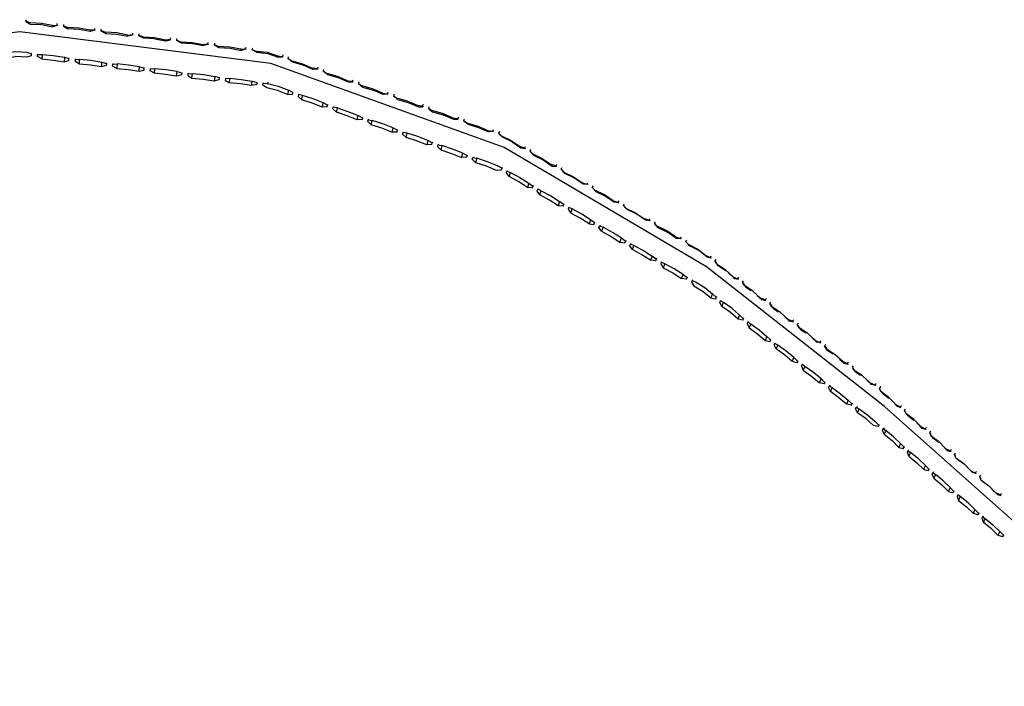
# Model space of a CAD drawing. Units: metres. Extents: x -0.354 to 0.354, y -0.405 to 0.405.
# Drawn here: x 0 to 0.191, y -0.062 to 0.068 of the extents above; entities that cross this region are included whole.
import ezdxf

# ---------------------------------------------------------------- set-up
doc = ezdxf.new("R2010")
doc.units = ezdxf.units.M
doc.header["$MEASUREMENT"] = 0

# ---------------------------------------------------------------- blocks, each defined once
blk = doc.blocks.new('008fa02a-e656-4934-8cdb-c0c2c782687d')
for p, q in [((0.00728, 0.0665), (0.00728, 0.06639)), ((0.00851, 0.06633), (0.0085, 0.06624)), ((0.0146, 0.06557), (0.01462, 0.06586)), ((0.01582, 0.06542), (0.01585, 0.0657)), ((0.01584, 0.0654), (0.01584, 0.06532)), ((0.02192, 0.06465), (0.02194, 0.06456)), ((0.02318, 0.06448), (0.02317, 0.06441)), ((0.0293, 0.06402), (0.02925, 0.06374)), ((0.03051, 0.06356), (0.0305, 0.06349)), ((0.03662, 0.06283), (0.0366, 0.06273)), ((0.03786, 0.06295), (0.0378, 0.06267)), ((0.0439, 0.06191), (0.04397, 0.06219)), ((0.04518, 0.06172), (0.04516, 0.06166)), ((0.00226, 0.06091), (0.00226, 0.06055)), ((0.00955, 0.05962), (0.00956, 0.05967)), ((0.01593, 0.05843), (0.01598, 0.05931)), ((0.05111, 0.06071), (0.05103, 0.06041)), ((0.05217, 0.06), (0.05225, 0.0603)), ((0.05221, 0.05991), (0.05222, 0.05996)), ((0.01687, 0.05905), (0.01689, 0.05915)), ((0.02328, 0.05839), (0.02418, 0.05812)), ((0.05788, 0.0579), (0.05784, 0.05799)), ((0.05902, 0.05749), (0.05898, 0.05759)), ((0.03148, 0.05719), (0.03152, 0.05729)), ((0.03876, 0.05596), (0.03874, 0.05591)), ((0.06473, 0.05555), (0.0647, 0.05548)), ((0.04609, 0.05533), (0.04604, 0.05498)), ((0.06579, 0.05517), (0.06584, 0.05507)), ((0.05304, 0.05339), (0.05311, 0.05349)), ((0.0705, 0.05327), (0.07146, 0.05316)), ((0.07266, 0.05266), (0.07267, 0.05269)), ((0.05982, 0.05094), (0.0599, 0.05104)), ((0.07837, 0.05072), (0.07833, 0.05064)), ((0.07942, 0.05034), (0.07948, 0.05024)), ((0.06659, 0.0485), (0.06651, 0.04816)), ((0.06779, 0.04819), (0.06771, 0.0481)), ((0.08637, 0.04821), (0.08623, 0.04793)), ((0.07337, 0.04606), (0.07346, 0.04615)), ((0.0919, 0.04591), (0.09205, 0.0462)), ((0.0931, 0.04539), (0.09308, 0.04536)), ((0.09566, 0.0438), (0.0938, 0.04471)), ((0.08024, 0.0437), (0.08014, 0.04361)), ((0.09812, 0.04264), (0.09827, 0.04291)), ((0.08682, 0.04083), (0.08688, 0.04088)), ((0.08799, 0.04047), (0.08793, 0.04043)), ((0.08814, 0.04085), (0.08803, 0.04077)), ((0.09921, 0.04196), (0.0992, 0.04194)), ((0.09365, 0.03867), (0.09355, 0.03834)), ((0.10429, 0.03909), (0.10424, 0.03901)), ((0.10526, 0.03843), (0.10526, 0.03842)), ((0.09463, 0.03785), (0.09457, 0.0378)), ((0.09479, 0.03821), (0.09467, 0.03813)), ((0.0998, 0.03525), (0.09968, 0.03517)), ((0.11022, 0.0356), (0.11038, 0.03587)), ((0.11139, 0.03528), (0.11123, 0.03501)), ((0.11131, 0.0349), (0.11132, 0.03491)), ((0.10063, 0.0343), (0.10056, 0.03425)), ((0.10557, 0.03129), (0.10567, 0.03162)), ((0.10655, 0.03071), (0.10662, 0.03075)), ((0.10666, 0.03104), (0.10679, 0.03112)), ((0.1164, 0.03205), (0.11635, 0.03197)), ((0.11737, 0.03139), (0.11736, 0.03138)), ((0.12232, 0.02856), (0.12249, 0.02882)), ((0.11167, 0.02807), (0.1118, 0.02815)), ((0.11262, 0.02721), (0.11254, 0.02717)), ((0.12342, 0.02786), (0.12333, 0.02798)), ((0.12846, 0.02493), (0.12851, 0.025)), ((0.11766, 0.02453), (0.11755, 0.02421)), ((0.11854, 0.02362), (0.11861, 0.02366)), ((0.13432, 0.02127), (0.13428, 0.02122)), ((0.12366, 0.02098), (0.12354, 0.02066)), ((0.12461, 0.02012), (0.12453, 0.02008)), ((0.12465, 0.0204), (0.12479, 0.02047)), ((0.13508, 0.02065), (0.13529, 0.02093)), ((0.13521, 0.02057), (0.13517, 0.02053)), ((0.12953, 0.01712), (0.12966, 0.01744)), ((0.1306, 0.01657), (0.13052, 0.01654)), ((0.13964, 0.01713), (0.13961, 0.01709)), ((0.1404, 0.01652), (0.1405, 0.0164)), ((0.13531, 0.01361), (0.13519, 0.0133)), ((0.13615, 0.01266), (0.13605, 0.01262)), ((0.14494, 0.01297), (0.14496, 0.013)), ((0.14573, 0.0124), (0.14583, 0.01228)), ((0.14058, 0.00947), (0.14074, 0.00954)), ((0.14133, 0.00848), (0.14142, 0.00852)), ((0.15027, 0.00884), (0.15029, 0.00887)), ((0.15105, 0.00828), (0.15128, 0.00855)), ((0.14586, 0.00534), (0.14601, 0.0054)), ((0.1467, 0.00438), (0.1466, 0.00434)), ((0.15458, 0.00521), (0.15548, 0.00484)), ((0.15651, 0.00406), (0.15649, 0.00403)), ((0.15113, 0.0012), (0.15129, 0.00126)), ((0.15197, 0.00024), (0.15187, 0.0002)), ((0.15199, 0.00052), (0.15216, 0.00057)), ((0.16081, 0.00072), (0.16104, 0.00099)), ((0.16184, -0.00007), (0.16181, -0.0001)), ((0.1564, -0.00294), (0.15657, -0.00288)), ((0.16522, -0.00302), (0.16613, -0.0034)), ((0.15714, -0.00393), (0.15724, -0.0039)), ((0.16717, -0.00417), (0.16711, -0.00424)), ((0.16167, -0.00708), (0.16154, -0.00739)), ((0.16252, -0.00804), (0.16241, -0.00807)), ((0.17118, -0.0078), (0.17121, -0.00776)), ((0.17187, -0.00838), (0.1721, -0.00812)), ((0.17203, -0.00848), (0.17199, -0.00852)), ((0.16693, -0.01122), (0.16712, -0.01117)), ((0.16763, -0.01222), (0.16776, -0.01219)), ((0.17607, -0.01204), (0.17604, -0.01208)), ((0.17689, -0.01276), (0.17685, -0.0128)), ((0.1718, -0.01549), (0.17197, -0.01544)), ((0.17247, -0.0165), (0.17258, -0.01647)), ((0.18093, -0.01633), (0.1809, -0.01637)), ((0.18175, -0.01705), (0.18171, -0.01709)), ((0.17661, -0.02005), (0.1765, -0.02008)), ((0.17741, -0.02075), (0.17729, -0.02079)), ((0.17759, -0.02043), (0.17742, -0.02048)), ((0.18563, -0.02052), (0.18587, -0.02026)), ((0.18661, -0.02133), (0.18657, -0.02137)), ((0.18145, -0.02405), (0.18132, -0.02436)), ((0.19049, -0.0248), (0.18962, -0.02439)), ((0.18224, -0.02504), (0.18212, -0.02507)), ((0.18627, -0.02862), (0.18615, -0.02865)), ((0.18706, -0.02932), (0.18694, -0.02935)), ((0.1901, -0.03269), (0.19041, -0.03192)), ((0.1911, -0.03262), (0.19128, -0.03257))]:
    blk.add_line(p, q)
for points in [[(0.00117, 0.06754, 0), (0.00117, 0.06723, 0), (0.00117, 0.06713, 0)], [(0.00638, 0.06639, 0), (0.00422, 0.06681, 0), (0.00205, 0.06693, 0), (0.00117, 0.06723, 0), (0.00117, 0.06713, 0), (0.00206, 0.0667, 0)], [(0.09411, 0.04271, 0), (0.04877, 0.05903, 0), (0, 0.06521, 0), (-0.04877, 0.05903, 0)], [(0.00206, 0.0667, 0), (0.00422, 0.06658, 0), (0.00639, 0.06616, 0), (0.00638, 0.06639, 0), (0.00727, 0.06649, 0), (0.00728, 0.06677, 0)], [(0.00727, 0.06649, 0), (0.00728, 0.06639, 0), (0.00639, 0.06616, 0)], [(0.00851, 0.06662, 0), (0.0085, 0.06633, 0), (0.00936, 0.06602, 0)], [(0.0085, 0.06633, 0), (0.0085, 0.06624, 0), (0.00938, 0.06579, 0)], [(0.01462, 0.06558, 0), (0.01461, 0.06548, 0), (0.01371, 0.06525, 0), (0.01155, 0.06566, 0), (0.00938, 0.06579, 0), (0.00936, 0.06602, 0)], [(0.01371, 0.06525, 0), (0.01369, 0.06548, 0), (0.01153, 0.06589, 0), (0.00936, 0.06602, 0)], [(0.01461, 0.06548, 0), (0.0146, 0.06557, 0), (0.01369, 0.06548, 0)], [(0.0167, 0.06487, 0), (0.01584, 0.06532, 0), (0.01582, 0.06542, 0), (0.01667, 0.0651, 0)], [(0.021, 0.06456, 0), (0.01885, 0.06497, 0), (0.01667, 0.0651, 0), (0.0167, 0.06487, 0), (0.01888, 0.06474, 0)], [(0.01888, 0.06474, 0), (0.02104, 0.06433, 0), (0.021, 0.06456, 0), (0.02192, 0.06465, 0), (0.02196, 0.06494, 0)], [(0.02195, 0.06466, 0), (0.02194, 0.06456, 0), (0.02104, 0.06433, 0)], [(0.02398, 0.06419, 0), (0.02315, 0.0645, 0), (0.02319, 0.06478, 0)], [(0.02403, 0.06396, 0), (0.02317, 0.06441, 0), (0.02315, 0.0645, 0)], [(0.02621, 0.06383, 0), (0.02403, 0.06396, 0), (0.02398, 0.06419, 0), (0.02617, 0.06406, 0), (0.02831, 0.06364, 0)], [(0.02621, 0.06383, 0), (0.02836, 0.06341, 0), (0.02831, 0.06364, 0), (0.02925, 0.06374, 0), (0.02927, 0.06364, 0)], [(0.02836, 0.06341, 0), (0.02927, 0.06364, 0), (0.02929, 0.06375, 0)], [(0.03052, 0.06387, 0), (0.03048, 0.06358, 0), (0.03129, 0.06327, 0)], [(0.03048, 0.06358, 0), (0.0305, 0.06349, 0), (0.03135, 0.06304, 0)], [(0.03135, 0.06304, 0), (0.03129, 0.06327, 0), (0.03348, 0.06314, 0), (0.03562, 0.06273, 0)], [(0.00226, 0.06101, 0), (0.00226, 0.06091, 0), (0.00138, 0.06116, 0), (-0.00079, 0.06131, 0), (-0.00296, 0.06097, 0), (-0.00295, 0.06009, 0), (-0.00079, 0.06042, 0)], [(0.03135, 0.06304, 0), (0.03354, 0.06291, 0), (0.03568, 0.0625, 0), (0.03562, 0.06273, 0), (0.03658, 0.06282, 0), (0.03663, 0.0631, 0)], [(0.03658, 0.06282, 0), (0.0366, 0.06273, 0), (0.03568, 0.0625, 0)], [(0.04396, 0.06191, 0), (0.04393, 0.06181, 0), (0.04301, 0.06158, 0), (0.04293, 0.06182, 0), (0.0408, 0.06223, 0), (0.0386, 0.06236, 0), (0.0378, 0.06267, 0), (0.03783, 0.06257, 0)], [(0.03784, 0.06264, 0), (0.03783, 0.06257, 0), (0.03868, 0.06213, 0)], [(0.0386, 0.06236, 0), (0.03868, 0.06213, 0), (0.04088, 0.06199, 0), (0.04301, 0.06158, 0)], [(0.04293, 0.06182, 0), (0.0439, 0.06191, 0), (0.04393, 0.06181, 0)], [(0.0452, 0.06203, 0), (0.04513, 0.06175, 0), (0.04592, 0.06145, 0), (0.04809, 0.06123, 0), (0.0501, 0.0605, 0), (0.05103, 0.06041, 0), (0.05107, 0.06031, 0)], [(0.046, 0.06121, 0), (0.04516, 0.06166, 0), (0.04513, 0.06175, 0)], [(0.00226, 0.0606, 0), (0.00226, 0.06055, 0), (0.00137, 0.06028, 0), (-0.00079, 0.06042, 0)], [(0.00347, 0.06086, 0), (0.00346, 0.06075, 0), (0.00434, 0.0608, 0), (0.00652, 0.06058, 0), (0.00868, 0.06024, 0), (0.00865, 0.05936, 0), (0.00955, 0.05962, 0), (0.00957, 0.05998, 0)], [(0.00433, 0.05991, 0), (0.00346, 0.06039, 0), (0.00346, 0.06075, 0)], [(0.00434, 0.0608, 0), (0.00433, 0.05991, 0), (0.0065, 0.05969, 0), (0.00865, 0.05936, 0)], [(0.00868, 0.06024, 0), (0.00957, 0.05998, 0), (0.00958, 0.06008, 0)], [(0.01077, 0.05982, 0), (0.01075, 0.05947, 0), (0.01161, 0.05898, 0), (0.01165, 0.05987, 0), (0.01382, 0.05965, 0), (0.01598, 0.05931, 0)], [(0.01078, 0.05993, 0), (0.01077, 0.05982, 0), (0.01165, 0.05987, 0)], [(0.01598, 0.05931, 0), (0.01687, 0.05905, 0), (0.01685, 0.05869, 0)], [(0.046, 0.06121, 0), (0.04818, 0.06099, 0), (0.0502, 0.06027, 0), (0.05107, 0.06031, 0), (0.05109, 0.0604, 0)], [(0.05298, 0.05928, 0), (0.05221, 0.05991, 0), (0.05217, 0.06, 0), (0.05288, 0.05952, 0)], [(0.05791, 0.05797, 0), (0.05788, 0.0579, 0), (0.05701, 0.05785, 0), (0.05504, 0.0587, 0), (0.05298, 0.05928, 0), (0.05288, 0.05952, 0), (0.05493, 0.05894, 0), (0.0569, 0.05809, 0)], [(0.01161, 0.05898, 0), (0.01378, 0.05876, 0), (0.01593, 0.05843, 0), (0.01685, 0.05869, 0), (0.01686, 0.05874, 0)], [(0.02321, 0.05751, 0), (0.02328, 0.05839, 0), (0.02113, 0.05872, 0), (0.01895, 0.05894, 0), (0.01889, 0.05806, 0), (0.01805, 0.05854, 0), (0.01807, 0.05889, 0)], [(0.0181, 0.059, 0), (0.01807, 0.05889, 0), (0.01895, 0.05894, 0)], [(0.01889, 0.05806, 0), (0.02107, 0.05784, 0), (0.02321, 0.05751, 0), (0.02415, 0.05776, 0), (0.02416, 0.05781, 0)], [(0.02415, 0.05776, 0), (0.02418, 0.05812, 0), (0.02421, 0.05822, 0)], [(0.02617, 0.05713, 0), (0.02535, 0.05761, 0), (0.02538, 0.05796, 0)], [(0.03058, 0.05746, 0), (0.02844, 0.05779, 0), (0.02625, 0.05801, 0), (0.02538, 0.05796, 0), (0.02541, 0.05807, 0)], [(0.03049, 0.05658, 0), (0.02835, 0.05691, 0), (0.02617, 0.05713, 0), (0.02625, 0.05801, 0)], [(0.03146, 0.05689, 0), (0.03144, 0.05683, 0), (0.03049, 0.05658, 0), (0.03058, 0.05746, 0), (0.03148, 0.05719, 0), (0.03144, 0.05683, 0)], [(0.05794, 0.05829, 0), (0.05784, 0.05799, 0), (0.0569, 0.05809, 0), (0.05701, 0.05785, 0)], [(0.05908, 0.05788, 0), (0.05898, 0.05759, 0), (0.05968, 0.0571, 0)], [(0.05979, 0.05687, 0), (0.05902, 0.05749, 0), (0.05904, 0.05754, 0)], [(0.03268, 0.05704, 0), (0.03264, 0.05668, 0), (0.03345, 0.05621, 0), (0.03355, 0.05708, 0), (0.03574, 0.05686, 0), (0.03788, 0.05653, 0)], [(0.03273, 0.05714, 0), (0.03268, 0.05704, 0), (0.03355, 0.05708, 0)], [(0.03345, 0.05621, 0), (0.03564, 0.05599, 0), (0.03777, 0.05566, 0)], [(0.03879, 0.05626, 0), (0.03788, 0.05653, 0), (0.03777, 0.05566, 0), (0.03874, 0.05591, 0), (0.03879, 0.05626, 0), (0.03884, 0.05636, 0)], [(0.03999, 0.05611, 0), (0.03994, 0.05575, 0), (0.04073, 0.05528, 0)], [(0.04004, 0.05621, 0), (0.03999, 0.05611, 0), (0.04085, 0.05615, 0)], [(0.04505, 0.05473, 0), (0.04292, 0.05506, 0), (0.04073, 0.05528, 0), (0.04085, 0.05615, 0), (0.04305, 0.05593, 0), (0.04519, 0.0556, 0)], [(0.04607, 0.05503, 0), (0.04604, 0.05498, 0), (0.04505, 0.05473, 0), (0.04519, 0.0556, 0), (0.04609, 0.05533, 0), (0.04615, 0.05543, 0)], [(0.06382, 0.05544, 0), (0.0637, 0.05568, 0), (0.06174, 0.05653, 0), (0.05968, 0.0571, 0)], [(0.05968, 0.0571, 0), (0.05979, 0.05687, 0), (0.06185, 0.05629, 0), (0.06382, 0.05544, 0), (0.0647, 0.05548, 0), (0.06465, 0.05558, 0)], [(0.0637, 0.05568, 0), (0.06465, 0.05558, 0), (0.06476, 0.05587, 0)], [(0.05204, 0.05298, 0), (0.05007, 0.05376, 0), (0.04799, 0.05429, 0), (0.04724, 0.05483, 0), (0.04729, 0.05518, 0)], [(0.04736, 0.05528, 0), (0.04729, 0.05518, 0), (0.04813, 0.05515, 0)], [(0.0483, 0.05541, 0), (0.04813, 0.05515, 0), (0.05022, 0.05462, 0), (0.0522, 0.05384, 0), (0.05204, 0.05298, 0), (0.05298, 0.05304, 0), (0.05301, 0.05309, 0)], [(0.05298, 0.05304, 0), (0.05304, 0.05339, 0), (0.0522, 0.05384, 0)], [(0.0659, 0.05547, 0), (0.06579, 0.05517, 0), (0.06648, 0.05469, 0)], [(0.0666, 0.05445, 0), (0.06584, 0.05507, 0), (0.06586, 0.05511, 0)], [(0.07063, 0.05302, 0), (0.0705, 0.05327, 0), (0.06854, 0.05411, 0), (0.06648, 0.05469, 0), (0.0666, 0.05445, 0), (0.06867, 0.05387, 0)], [(0.07152, 0.05306, 0), (0.07063, 0.05302, 0), (0.06867, 0.05387, 0)], [(0.05416, 0.05299, 0), (0.05409, 0.05264, 0), (0.05479, 0.05199, 0)], [(0.05979, 0.05065, 0), (0.05975, 0.0506, 0), (0.0588, 0.05054, 0), (0.05897, 0.05139, 0), (0.057, 0.05217, 0), (0.05495, 0.05284, 0), (0.05416, 0.05299, 0), (0.05423, 0.05308, 0)], [(0.0588, 0.05054, 0), (0.05683, 0.05132, 0), (0.05479, 0.05199, 0), (0.05495, 0.05284, 0)], [(0.07155, 0.05313, 0), (0.07152, 0.05306, 0), (0.07146, 0.05316, 0), (0.07158, 0.05345, 0)], [(0.07272, 0.05305, 0), (0.0726, 0.05276, 0), (0.07328, 0.05228, 0)], [(0.0726, 0.05276, 0), (0.07266, 0.05266, 0), (0.07342, 0.05203, 0)], [(0.0773, 0.05085, 0), (0.07535, 0.0517, 0), (0.07328, 0.05228, 0), (0.07342, 0.05203, 0)], [(0.07342, 0.05203, 0), (0.07549, 0.05145, 0), (0.07745, 0.05061, 0), (0.07833, 0.05064, 0), (0.07828, 0.05074, 0)], [(0.05975, 0.0506, 0), (0.05982, 0.05094, 0), (0.05897, 0.05139, 0)], [(0.06154, 0.04955, 0), (0.06086, 0.0502, 0), (0.06093, 0.05054, 0)], [(0.06172, 0.0504, 0), (0.06093, 0.05054, 0), (0.06101, 0.05064, 0)], [(0.06555, 0.0481, 0), (0.06359, 0.04888, 0), (0.06154, 0.04955, 0), (0.06172, 0.0504, 0), (0.06377, 0.04973, 0), (0.06574, 0.04895, 0)], [(0.0784, 0.05103, 0), (0.07828, 0.05074, 0), (0.0773, 0.05085, 0), (0.07745, 0.05061, 0)], [(0.07954, 0.05063, 0), (0.07942, 0.05034, 0), (0.08008, 0.04987, 0)], [(0.07949, 0.05028, 0), (0.07948, 0.05024, 0), (0.08023, 0.04962, 0)], [(0.08411, 0.04844, 0), (0.08215, 0.04929, 0), (0.08008, 0.04987, 0), (0.08023, 0.04962, 0), (0.0823, 0.04904, 0)], [(0.06656, 0.0482, 0), (0.06651, 0.04816, 0), (0.06555, 0.0481, 0), (0.06574, 0.04895, 0), (0.06659, 0.0485, 0), (0.06668, 0.0486, 0)], [(0.0683, 0.04711, 0), (0.06763, 0.04775, 0), (0.06771, 0.0481, 0), (0.06849, 0.04796, 0)], [(0.07328, 0.04571, 0), (0.07337, 0.04606, 0), (0.07251, 0.04651, 0), (0.07231, 0.04566, 0), (0.07035, 0.04644, 0), (0.0683, 0.04711, 0), (0.06849, 0.04796, 0)], [(0.07251, 0.04651, 0), (0.07055, 0.04728, 0), (0.06849, 0.04796, 0)], [(0.0823, 0.04904, 0), (0.08426, 0.04819, 0), (0.08515, 0.04823, 0)], [(0.08426, 0.04819, 0), (0.08411, 0.04844, 0), (0.08509, 0.04833, 0)], [(0.08522, 0.04861, 0), (0.08509, 0.04833, 0), (0.08515, 0.04823, 0), (0.08519, 0.0483, 0)], [(0.08688, 0.04746, 0), (0.08623, 0.04793, 0), (0.08629, 0.04782, 0)], [(0.08704, 0.04721, 0), (0.08629, 0.04782, 0), (0.08631, 0.04786, 0)], [(0.09091, 0.04603, 0), (0.08896, 0.04688, 0), (0.08688, 0.04746, 0), (0.08704, 0.04721, 0), (0.08912, 0.04662, 0)], [(0.08912, 0.04662, 0), (0.09107, 0.04578, 0), (0.09091, 0.04603, 0), (0.0919, 0.04591, 0), (0.09197, 0.04581, 0)], [(0.07333, 0.04576, 0), (0.07328, 0.04571, 0), (0.07231, 0.04566, 0)], [(0.07506, 0.04467, 0), (0.0744, 0.04531, 0), (0.07448, 0.04565, 0)], [(0.08005, 0.04327, 0), (0.08014, 0.04361, 0), (0.07928, 0.04406, 0), (0.07733, 0.04484, 0), (0.07526, 0.04551, 0), (0.07448, 0.04565, 0), (0.07458, 0.04575, 0)], [(0.07928, 0.04406, 0), (0.07907, 0.04323, 0), (0.07711, 0.044, 0), (0.07506, 0.04467, 0), (0.07526, 0.04551, 0)], [(0.09201, 0.04588, 0), (0.09197, 0.04581, 0), (0.09107, 0.04578, 0)], [(0.09323, 0.04581, 0), (0.09319, 0.04581, 0), (0.09301, 0.04547, 0), (0.09308, 0.04536, 0), (0.0938, 0.04471, 0)], [(0.09301, 0.04547, 0), (0.09363, 0.04497, 0), (0.09549, 0.04406, 0), (0.09721, 0.04289, 0)], [(0.0801, 0.04332, 0), (0.08005, 0.04327, 0), (0.07907, 0.04323, 0)], [(0.08126, 0.04321, 0), (0.08117, 0.04287, 0), (0.08181, 0.04224, 0)], [(0.08136, 0.0433, 0), (0.08126, 0.04321, 0), (0.08204, 0.04307, 0), (0.08181, 0.04224, 0), (0.08387, 0.04156, 0), (0.08582, 0.04079, 0)], [(0.08606, 0.04162, 0), (0.0841, 0.04239, 0), (0.08204, 0.04307, 0)], [(0.22862, -0.062, 0), (0.19952, -0.03568, 0), (0.168, -0.00762, 0), (0.13346, 0.01949, 0), (0.09411, 0.04271, 0)], [(0.09566, 0.0438, 0), (0.09738, 0.04263, 0), (0.09819, 0.04253, 0), (0.09823, 0.04261, 0)], [(0.09738, 0.04263, 0), (0.09721, 0.04289, 0), (0.09812, 0.04264, 0), (0.09819, 0.04253, 0)], [(0.09928, 0.04232, 0), (0.09913, 0.04205, 0), (0.09967, 0.04146, 0)], [(0.08692, 0.04117, 0), (0.08682, 0.04083, 0), (0.08582, 0.04079, 0), (0.08606, 0.04162, 0), (0.08692, 0.04117, 0), (0.08703, 0.04126, 0)], [(0.09281, 0.03915, 0), (0.09088, 0.03995, 0), (0.08881, 0.04063, 0), (0.08857, 0.0398, 0), (0.08793, 0.04043, 0), (0.08803, 0.04077, 0), (0.08881, 0.04063, 0)], [(0.09913, 0.04205, 0), (0.0992, 0.04194, 0), (0.09985, 0.0412, 0)], [(0.09985, 0.0412, 0), (0.09967, 0.04146, 0), (0.10153, 0.04055, 0), (0.10325, 0.03938, 0), (0.10343, 0.03911, 0)], [(0.09985, 0.0412, 0), (0.10171, 0.04028, 0), (0.10343, 0.03911, 0), (0.10424, 0.03901, 0), (0.10417, 0.03912, 0)], [(0.08857, 0.0398, 0), (0.09063, 0.03912, 0), (0.09256, 0.03833, 0), (0.09355, 0.03834, 0), (0.09363, 0.0384, 0)], [(0.09379, 0.03877, 0), (0.09365, 0.03867, 0), (0.09281, 0.03915, 0)], [(0.10432, 0.03939, 0), (0.10417, 0.03912, 0), (0.10325, 0.03938, 0)], [(0.10571, 0.03794, 0), (0.10518, 0.03853, 0), (0.10534, 0.0388, 0)], [(0.10518, 0.03853, 0), (0.10526, 0.03842, 0), (0.1059, 0.03768, 0)], [(0.0951, 0.03704, 0), (0.09457, 0.0378, 0), (0.09467, 0.03813, 0), (0.09535, 0.03786, 0)], [(0.09891, 0.03575, 0), (0.09865, 0.03494, 0), (0.09694, 0.03603, 0), (0.0951, 0.03704, 0), (0.09535, 0.03786, 0), (0.09719, 0.03685, 0)], [(0.09719, 0.03685, 0), (0.09891, 0.03575, 0), (0.09968, 0.03517, 0), (0.09957, 0.03484, 0)], [(0.11034, 0.03557, 0), (0.1103, 0.03549, 0), (0.10948, 0.0356, 0), (0.10777, 0.03676, 0), (0.1059, 0.03768, 0), (0.10571, 0.03794, 0), (0.10757, 0.03703, 0), (0.10929, 0.03587, 0), (0.10948, 0.0356, 0)], [(0.09964, 0.03488, 0), (0.09957, 0.03484, 0), (0.09865, 0.03494, 0)], [(0.10108, 0.0335, 0), (0.10056, 0.03425, 0), (0.10067, 0.03458, 0)], [(0.10108, 0.0335, 0), (0.10134, 0.03431, 0), (0.10067, 0.03458, 0), (0.10079, 0.03467, 0)], [(0.10929, 0.03587, 0), (0.11022, 0.0356, 0), (0.1103, 0.03549, 0)], [(0.11195, 0.03416, 0), (0.11131, 0.0349, 0), (0.11123, 0.03501, 0), (0.11175, 0.03443, 0)], [(0.10134, 0.03431, 0), (0.10319, 0.0333, 0), (0.1049, 0.03221, 0), (0.10463, 0.0314, 0), (0.10292, 0.03249, 0), (0.10108, 0.0335, 0)], [(0.11533, 0.03235, 0), (0.11362, 0.03351, 0), (0.11175, 0.03443, 0), (0.11195, 0.03416, 0), (0.11382, 0.03324, 0)], [(0.11382, 0.03324, 0), (0.11553, 0.03208, 0), (0.11533, 0.03235, 0), (0.11627, 0.03208, 0), (0.11644, 0.03234, 0)], [(0.10564, 0.03134, 0), (0.10557, 0.03129, 0), (0.10463, 0.0314, 0)], [(0.1058, 0.0317, 0), (0.10567, 0.03162, 0), (0.1049, 0.03221, 0)], [(0.10733, 0.03077, 0), (0.10666, 0.03104, 0), (0.10655, 0.03071, 0), (0.10706, 0.02996, 0)], [(0.11061, 0.02786, 0), (0.10891, 0.02895, 0), (0.10706, 0.02996, 0), (0.10733, 0.03077, 0)], [(0.11089, 0.02866, 0), (0.10918, 0.02976, 0), (0.10733, 0.03077, 0)], [(0.11627, 0.03208, 0), (0.11635, 0.03197, 0), (0.11553, 0.03208, 0)], [(0.11779, 0.03092, 0), (0.11728, 0.03149, 0), (0.11745, 0.03175, 0)], [(0.118, 0.03064, 0), (0.11736, 0.03138, 0), (0.11728, 0.03149, 0)], [(0.118, 0.03064, 0), (0.11779, 0.03092, 0), (0.11966, 0.03, 0), (0.12137, 0.02884, 0)], [(0.12246, 0.02853, 0), (0.12241, 0.02845, 0), (0.12158, 0.02856, 0), (0.11987, 0.02972, 0), (0.118, 0.03064, 0)], [(0.12241, 0.02845, 0), (0.12232, 0.02856, 0), (0.12137, 0.02884, 0), (0.12158, 0.02856, 0)], [(0.11156, 0.02775, 0), (0.11167, 0.02807, 0), (0.11089, 0.02866, 0), (0.11061, 0.02786, 0), (0.11156, 0.02775, 0), (0.11163, 0.02779, 0)], [(0.11688, 0.02512, 0), (0.11518, 0.02621, 0), (0.11333, 0.02722, 0), (0.11305, 0.02642, 0), (0.11254, 0.02717, 0), (0.11266, 0.02749, 0)], [(0.11279, 0.02757, 0), (0.11266, 0.02749, 0), (0.11333, 0.02722, 0)], [(0.12383, 0.0274, 0), (0.12333, 0.02798, 0), (0.12351, 0.02823, 0)], [(0.12763, 0.02504, 0), (0.12741, 0.02533, 0), (0.12571, 0.02648, 0), (0.12383, 0.0274, 0), (0.12405, 0.02712, 0), (0.12342, 0.02786, 0), (0.12342, 0.02787, 0)], [(0.12837, 0.02505, 0), (0.12846, 0.02493, 0), (0.12763, 0.02504, 0), (0.12593, 0.0262, 0), (0.12405, 0.02712, 0)], [(0.11305, 0.02642, 0), (0.11489, 0.02541, 0), (0.1166, 0.02432, 0)], [(0.1178, 0.0246, 0), (0.11766, 0.02453, 0), (0.11688, 0.02512, 0), (0.1166, 0.02432, 0), (0.11755, 0.02421, 0), (0.11763, 0.02425, 0)], [(0.12741, 0.02533, 0), (0.12837, 0.02505, 0), (0.12855, 0.0253, 0)], [(0.11903, 0.02288, 0), (0.11854, 0.02362, 0), (0.11865, 0.02394, 0)], [(0.11932, 0.02368, 0), (0.11865, 0.02394, 0), (0.11879, 0.02402, 0)], [(0.1238, 0.02105, 0), (0.12366, 0.02098, 0), (0.12287, 0.02157, 0), (0.12258, 0.02078, 0), (0.12088, 0.02187, 0), (0.11903, 0.02288, 0), (0.11932, 0.02368, 0), (0.12117, 0.02266, 0), (0.12287, 0.02157, 0)], [(0.12956, 0.02471, 0), (0.12938, 0.02446, 0), (0.12988, 0.02389, 0)], [(0.13011, 0.0236, 0), (0.12947, 0.02434, 0), (0.12938, 0.02446, 0)], [(0.13196, 0.02267, 0), (0.13011, 0.0236, 0), (0.12988, 0.02389, 0), (0.13173, 0.02296, 0), (0.13331, 0.02169, 0), (0.13419, 0.02134, 0), (0.1344, 0.02162, 0)], [(0.13419, 0.02134, 0), (0.13428, 0.02122, 0), (0.13354, 0.0214, 0), (0.13196, 0.02267, 0)], [(0.12362, 0.0207, 0), (0.12354, 0.02066, 0), (0.12258, 0.02078, 0)], [(0.12531, 0.02013, 0), (0.12465, 0.0204, 0), (0.12453, 0.02008, 0), (0.12501, 0.01934, 0)], [(0.12531, 0.02013, 0), (0.12501, 0.01934, 0), (0.12687, 0.01833, 0), (0.12856, 0.01724, 0)], [(0.12887, 0.01803, 0), (0.12717, 0.01912, 0), (0.12531, 0.02013, 0)], [(0.13716, 0.01877, 0), (0.13572, 0.01972, 0), (0.13548, 0.02001, 0), (0.13508, 0.02065, 0), (0.13517, 0.02053, 0), (0.13546, 0.0201, 0)], [(0.13548, 0.02001, 0), (0.13714, 0.01891, 0), (0.13863, 0.01757, 0)], [(0.12961, 0.01716, 0), (0.12953, 0.01712, 0), (0.12856, 0.01724, 0), (0.12887, 0.01803, 0), (0.12966, 0.01744, 0), (0.12981, 0.0175, 0)], [(0.13763, 0.0184, 0), (0.13887, 0.01728, 0), (0.13961, 0.01709, 0), (0.13951, 0.01721, 0)], [(0.13887, 0.01728, 0), (0.13863, 0.01757, 0), (0.13951, 0.01721, 0), (0.13973, 0.0175, 0)], [(0.13064, 0.01685, 0), (0.13052, 0.01654, 0), (0.131, 0.01581, 0), (0.1328, 0.01475, 0), (0.1343, 0.0135, 0)], [(0.13079, 0.01692, 0), (0.13064, 0.01685, 0), (0.1313, 0.01659, 0), (0.13311, 0.01552, 0), (0.1346, 0.01428, 0)], [(0.1408, 0.01589, 0), (0.1404, 0.01652, 0), (0.14062, 0.01681, 0)], [(0.14053, 0.01643, 0), (0.1405, 0.0164, 0), (0.14078, 0.01599, 0)], [(0.1442, 0.01315, 0), (0.14394, 0.01345, 0), (0.14246, 0.01479, 0), (0.1408, 0.01589, 0), (0.14105, 0.01559, 0), (0.14206, 0.01492, 0)], [(0.13546, 0.01368, 0), (0.13531, 0.01361, 0), (0.1346, 0.01428, 0), (0.1343, 0.0135, 0), (0.13519, 0.0133, 0), (0.13528, 0.01334, 0)], [(0.1433, 0.01397, 0), (0.1442, 0.01315, 0), (0.14494, 0.01297, 0), (0.14484, 0.01309, 0)], [(0.14506, 0.01337, 0), (0.14484, 0.01309, 0), (0.14394, 0.01345, 0)], [(0.13644, 0.01182, 0), (0.13605, 0.01262, 0), (0.13618, 0.01293, 0)], [(0.13956, 0.00936, 0), (0.13987, 0.01014, 0), (0.13839, 0.0114, 0), (0.13675, 0.01259, 0), (0.13618, 0.01293, 0), (0.13633, 0.01299, 0)], [(0.14055, 0.0092, 0), (0.14046, 0.00916, 0), (0.13956, 0.00936, 0), (0.13809, 0.01062, 0), (0.13644, 0.01182, 0), (0.13675, 0.01259, 0)], [(0.14612, 0.01177, 0), (0.14573, 0.0124, 0), (0.14595, 0.01268, 0)], [(0.14585, 0.01231, 0), (0.14583, 0.01228, 0), (0.1461, 0.01188, 0)], [(0.14926, 0.00933, 0), (0.14778, 0.01067, 0), (0.14612, 0.01177, 0), (0.14637, 0.01147, 0), (0.14738, 0.0108, 0)], [(0.13987, 0.01014, 0), (0.14058, 0.00947, 0), (0.14046, 0.00916, 0)], [(0.14863, 0.00983, 0), (0.14952, 0.00903, 0), (0.15027, 0.00884, 0), (0.15016, 0.00897, 0)], [(0.14145, 0.00879, 0), (0.14133, 0.00848, 0), (0.14171, 0.00768, 0)], [(0.14161, 0.00885, 0), (0.14145, 0.00879, 0), (0.14202, 0.00846, 0), (0.14171, 0.00768, 0)], [(0.14171, 0.00768, 0), (0.14335, 0.00649, 0), (0.14483, 0.00523, 0), (0.14573, 0.00502, 0), (0.14583, 0.00506, 0)], [(0.14202, 0.00846, 0), (0.14367, 0.00726, 0), (0.14514, 0.006, 0), (0.14483, 0.00523, 0)], [(0.14952, 0.00903, 0), (0.14926, 0.00933, 0), (0.15016, 0.00897, 0), (0.15038, 0.00924, 0)], [(0.15144, 0.00765, 0), (0.15105, 0.00828, 0), (0.15116, 0.00815, 0)], [(0.15142, 0.00776, 0), (0.15116, 0.00815, 0), (0.15118, 0.00818, 0)], [(0.15485, 0.0049, 0), (0.15458, 0.00521, 0), (0.1531, 0.00655, 0), (0.15144, 0.00765, 0), (0.1517, 0.00734, 0), (0.1527, 0.00668, 0)], [(0.14514, 0.006, 0), (0.14586, 0.00534, 0), (0.14573, 0.00502, 0)], [(0.14697, 0.00355, 0), (0.1466, 0.00434, 0), (0.14672, 0.00465, 0)], [(0.14894, 0.00313, 0), (0.14728, 0.00432, 0), (0.14672, 0.00465, 0), (0.14688, 0.00471, 0)], [(0.1501, 0.0011, 0), (0.14862, 0.00235, 0), (0.14697, 0.00355, 0), (0.14728, 0.00432, 0)], [(0.15559, 0.00472, 0), (0.15485, 0.0049, 0), (0.15397, 0.0057, 0)], [(0.15562, 0.00475, 0), (0.15559, 0.00472, 0), (0.15548, 0.00484, 0), (0.15571, 0.00512, 0)], [(0.15802, 0.00256, 0), (0.15703, 0.00322, 0), (0.15675, 0.00353, 0), (0.15637, 0.00415, 0), (0.1566, 0.00443, 0)], [(0.15637, 0.00415, 0), (0.15649, 0.00403, 0), (0.15674, 0.00365, 0)], [(0.1511, 0.00092, 0), (0.151, 0.00089, 0), (0.1501, 0.0011, 0), (0.15041, 0.00187, 0), (0.14894, 0.00313, 0)], [(0.16018, 0.00078, 0), (0.1599, 0.0011, 0), (0.15842, 0.00243, 0), (0.15675, 0.00353, 0)], [(0.15041, 0.00187, 0), (0.15113, 0.0012, 0), (0.151, 0.00089, 0)], [(0.15255, 0.00018, 0), (0.15199, 0.00052, 0), (0.15187, 0.0002, 0), (0.15224, -0.00058, 0)], [(0.15255, 0.00018, 0), (0.15224, -0.00058, 0), (0.15389, -0.00178, 0), (0.15537, -0.00304, 0), (0.15568, -0.00227, 0), (0.1564, -0.00294, 0), (0.15627, -0.00325, 0)], [(0.15568, -0.00227, 0), (0.15421, -0.00101, 0), (0.15255, 0.00018, 0)], [(0.1593, 0.00157, 0), (0.16018, 0.00078, 0), (0.16092, 0.00059, 0), (0.16095, 0.00062, 0)], [(0.1599, 0.0011, 0), (0.16081, 0.00072, 0), (0.16092, 0.00059, 0)], [(0.16193, 0.0003, 0), (0.1617, 0.00003, 0), (0.16207, -0.00059, 0)], [(0.1617, 0.00003, 0), (0.16181, -0.0001, 0), (0.16206, -0.00046, 0)], [(0.16551, -0.00335, 0), (0.16522, -0.00302, 0), (0.16374, -0.00169, 0), (0.16207, -0.00059, 0), (0.16236, -0.00091, 0), (0.16334, -0.00156, 0)], [(0.15638, -0.00322, 0), (0.15627, -0.00325, 0), (0.15537, -0.00304, 0)], [(0.15751, -0.00472, 0), (0.15714, -0.00393, 0), (0.15727, -0.00362, 0)], [(0.15743, -0.00357, 0), (0.15727, -0.00362, 0), (0.15782, -0.00395, 0)], [(0.16627, -0.00351, 0), (0.16625, -0.00354, 0), (0.16551, -0.00335, 0), (0.16464, -0.00256, 0)], [(0.16625, -0.00354, 0), (0.16613, -0.0034, 0), (0.16637, -0.00314, 0)], [(0.1673, -0.00383, 0), (0.16724, -0.00382, 0), (0.16699, -0.00411, 0)], [(0.16095, -0.00641, 0), (0.16063, -0.00717, 0), (0.15916, -0.00591, 0), (0.15751, -0.00472, 0), (0.15782, -0.00395, 0), (0.15948, -0.00515, 0), (0.16095, -0.00641, 0), (0.16167, -0.00708, 0), (0.16184, -0.00702, 0)], [(0.1673, -0.00456, 0), (0.16711, -0.00424, 0), (0.16699, -0.00411, 0), (0.16732, -0.00473, 0)], [(0.1702, -0.00726, 0), (0.16886, -0.00589, 0), (0.16732, -0.00473, 0), (0.16761, -0.00506, 0), (0.16888, -0.00601, 0)], [(0.16165, -0.00735, 0), (0.16154, -0.00739, 0), (0.16063, -0.00717, 0)], [(0.16941, -0.00648, 0), (0.17049, -0.00759, 0), (0.17118, -0.0078, 0), (0.17106, -0.00766, 0)], [(0.17049, -0.00759, 0), (0.1702, -0.00726, 0), (0.17106, -0.00766, 0), (0.17129, -0.0074, 0)], [(0.16277, -0.00885, 0), (0.16241, -0.00807, 0), (0.16254, -0.00776, 0)], [(0.16271, -0.00771, 0), (0.16254, -0.00776, 0), (0.16309, -0.00809, 0)], [(0.16692, -0.01149, 0), (0.1668, -0.01153, 0), (0.1659, -0.0113, 0), (0.16443, -0.01005, 0), (0.16277, -0.00885, 0), (0.16309, -0.00809, 0), (0.16475, -0.00929, 0), (0.16622, -0.01054, 0)], [(0.17217, -0.00882, 0), (0.17199, -0.00852, 0), (0.17187, -0.00838, 0), (0.17218, -0.00901, 0)], [(0.17505, -0.01154, 0), (0.17371, -0.01017, 0), (0.17218, -0.00901, 0), (0.17248, -0.00934, 0), (0.1737, -0.01027, 0)], [(0.1668, -0.01153, 0), (0.16693, -0.01122, 0), (0.16622, -0.01054, 0)], [(0.17428, -0.01078, 0), (0.17535, -0.01188, 0), (0.17505, -0.01154, 0), (0.17592, -0.01195, 0), (0.17615, -0.01169, 0)], [(0.17112, -0.0148, 0), (0.16979, -0.0135, 0), (0.16826, -0.01226, 0), (0.16795, -0.01302, 0), (0.16763, -0.01222, 0), (0.16776, -0.01191, 0)], [(0.16794, -0.01186, 0), (0.16776, -0.01191, 0), (0.16826, -0.01226, 0)], [(0.16795, -0.01302, 0), (0.16947, -0.01426, 0), (0.17081, -0.01556, 0)], [(0.17592, -0.01195, 0), (0.17604, -0.01208, 0), (0.17535, -0.01188, 0)], [(0.17696, -0.01241, 0), (0.17673, -0.01267, 0), (0.17703, -0.01329, 0)], [(0.17673, -0.01267, 0), (0.17685, -0.0128, 0), (0.17702, -0.01309, 0)], [(0.17703, -0.01329, 0), (0.17857, -0.01445, 0), (0.17991, -0.01583, 0), (0.18021, -0.01616, 0)], [(0.17703, -0.01329, 0), (0.17734, -0.01363, 0), (0.17856, -0.01455, 0)], [(0.17167, -0.0158, 0), (0.1718, -0.01549, 0), (0.17112, -0.0148, 0), (0.17081, -0.01556, 0), (0.17167, -0.0158, 0), (0.17179, -0.01576, 0)], [(0.17915, -0.01507, 0), (0.18021, -0.01616, 0), (0.1809, -0.01637, 0), (0.18077, -0.01623, 0)], [(0.17277, -0.0173, 0), (0.1743, -0.01854, 0), (0.17563, -0.01984, 0), (0.17595, -0.01908, 0), (0.17461, -0.01778, 0), (0.17308, -0.01654, 0), (0.17277, -0.0173, 0), (0.17247, -0.0165, 0), (0.17259, -0.01619, 0)], [(0.17276, -0.01615, 0), (0.17259, -0.01619, 0), (0.17308, -0.01654, 0)], [(0.18101, -0.01597, 0), (0.18077, -0.01623, 0), (0.17991, -0.01583, 0)], [(0.18189, -0.01757, 0), (0.18159, -0.01695, 0), (0.18182, -0.01669, 0)], [(0.18188, -0.01737, 0), (0.18171, -0.01709, 0), (0.18159, -0.01695, 0)], [(0.17595, -0.01908, 0), (0.17662, -0.01977, 0), (0.1768, -0.01972, 0)], [(0.18341, -0.01883, 0), (0.1822, -0.01791, 0), (0.18189, -0.01757, 0), (0.18342, -0.01873, 0), (0.18476, -0.02011, 0), (0.18508, -0.02045, 0)], [(0.17563, -0.01984, 0), (0.1765, -0.02008, 0), (0.17662, -0.01977, 0)], [(0.17759, -0.02158, 0), (0.17729, -0.02079, 0), (0.17742, -0.02048, 0), (0.17791, -0.02082, 0)], [(0.17943, -0.02206, 0), (0.17791, -0.02082, 0), (0.17759, -0.02158, 0), (0.17912, -0.02283, 0), (0.18046, -0.02412, 0), (0.18077, -0.02336, 0)], [(0.18579, -0.02062, 0), (0.18576, -0.02065, 0), (0.18508, -0.02045, 0), (0.18402, -0.01936, 0)], [(0.18476, -0.02011, 0), (0.18563, -0.02052, 0), (0.18576, -0.02065, 0)], [(0.18668, -0.02097, 0), (0.18644, -0.02123, 0), (0.18674, -0.02186, 0), (0.18828, -0.02301, 0), (0.18962, -0.02439, 0), (0.18994, -0.02473, 0)], [(0.17943, -0.02206, 0), (0.18077, -0.02336, 0), (0.18145, -0.02405, 0), (0.18162, -0.02401, 0)], [(0.18644, -0.02123, 0), (0.18657, -0.02137, 0), (0.18673, -0.02165, 0)], [(0.18827, -0.02311, 0), (0.18706, -0.0222, 0), (0.18674, -0.02186, 0)], [(0.18046, -0.02412, 0), (0.18132, -0.02436, 0), (0.18144, -0.02433, 0)], [(0.18224, -0.02476, 0), (0.18212, -0.02507, 0), (0.18242, -0.02586, 0)], [(0.18559, -0.02764, 0), (0.18426, -0.02634, 0), (0.18273, -0.0251, 0), (0.18224, -0.02476, 0), (0.18242, -0.02471, 0)], [(0.18889, -0.02366, 0), (0.18994, -0.02473, 0), (0.19062, -0.02494, 0)], [(0.19065, -0.0249, 0), (0.19062, -0.02494, 0), (0.19049, -0.0248, 0), (0.19073, -0.02454, 0)], [(0.18273, -0.0251, 0), (0.18242, -0.02586, 0), (0.18395, -0.02711, 0), (0.18528, -0.0284, 0), (0.18559, -0.02764, 0), (0.18627, -0.02834, 0), (0.18645, -0.02829, 0)], [(0.18627, -0.02834, 0), (0.18615, -0.02865, 0), (0.18528, -0.0284, 0)], [(0.18707, -0.02904, 0), (0.18694, -0.02935, 0), (0.18724, -0.03014, 0), (0.18755, -0.02938, 0), (0.18908, -0.03063, 0), (0.19041, -0.03192, 0)], [(0.18724, -0.029, 0), (0.18707, -0.02904, 0), (0.18755, -0.02938, 0)], [(0.19109, -0.0329, 0), (0.19097, -0.03293, 0), (0.1901, -0.03269, 0), (0.18877, -0.03139, 0), (0.18724, -0.03014, 0)], [(0.19097, -0.03293, 0), (0.1911, -0.03262, 0), (0.19041, -0.03192, 0)]]:
    blk.add_polyline3d(points)

msp = doc.modelspace()

# ---------------------------------------------------------------- block references
msp.add_blockref('008fa02a-e656-4934-8cdb-c0c2c782687d', (0, 0))

doc.saveas('drawing.dxf')
